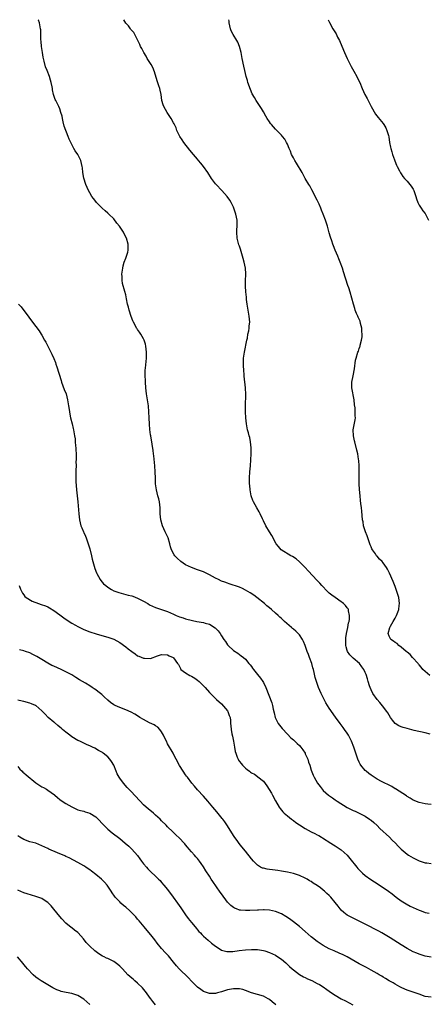
# Model space of a CAD drawing. Units: inches. Extents: x 2538000 to 2541000, y 1557000 to 1560000.
# Drawn here: x 2540610 to 2540746, y 1559671 to 1560000 of the extents above; entities that cross this region are included whole.
import ezdxf

# ---------------------------------------------------------------- set-up
doc = ezdxf.new("R2010")
doc.units = ezdxf.units.IN
doc.header["$MEASUREMENT"] = 0
doc.layers.add('LD25381557_10ft', color=103, linetype='Continuous')

msp = doc.modelspace()

# ---------------------------------------------------------------- linework, layer by layer
at = {"layer": 'LD25381557_10ft'}
for points, elevation in [([(2540747, 1559737.92), (2540745.97, 1559738.03), (2540745, 1559738.09), (2540743, 1559738.58), (2540741, 1559739.39), (2540740, 1559740), (2540739, 1559740.55), (2540738.74, 1559740.74), (2540735.12, 1559743.12), (2540735, 1559743.18), (2540733.88, 1559743.88), (2540733, 1559744.32), (2540732.56, 1559744.56), (2540731.61, 1559745), (2540730.39, 1559745.61), (2540729, 1559746.35), (2540727.96, 1559747), (2540727, 1559747.66), (2540726.24, 1559748.24), (2540725.28, 1559749), (2540725, 1559749.29), (2540723.58, 1559751), (2540723.37, 1559751.37), (2540723, 1559752.08), (2540722.56, 1559753), (2540721.83, 1559755), (2540721.18, 1559757), (2540720.44, 1559759), (2540719.94, 1559759.94), (2540719.44, 1559761), (2540719, 1559761.72), (2540718.1, 1559763), (2540717.66, 1559763.66), (2540717, 1559764.54), (2540716.63, 1559765), (2540715.07, 1559767.07), (2540713, 1559770.04), (2540712.38, 1559771), (2540711.87, 1559771.87), (2540711.29, 1559773), (2540710.32, 1559775), (2540709.41, 1559777), (2540708.69, 1559779), (2540708.34, 1559780.34), (2540708, 1559782), (2540707.75, 1559783), (2540707.56, 1559783.56), (2540707.13, 1559785), (2540706.35, 1559787), (2540706.02, 1559788.02), (2540705.66, 1559789), (2540704.98, 1559791), (2540704.39, 1559792.39), (2540704.04, 1559793), (2540703, 1559794.52), (2540702.57, 1559795), (2540701.79, 1559795.79), (2540701, 1559796.47), (2540700.73, 1559796.73), (2540700.36, 1559797), (2540698.09, 1559799), (2540697.53, 1559799.53), (2540697, 1559799.99), (2540696.49, 1559800.49), (2540695.94, 1559801), (2540695, 1559801.77), (2540693.67, 1559803), (2540693, 1559803.53), (2540692.2, 1559804.2), (2540691.32, 1559805), (2540688.81, 1559807), (2540687.77, 1559807.77), (2540686.58, 1559808.58), (2540685, 1559809.53), (2540683.99, 1559810.01), (2540683, 1559810.5), (2540679.61, 1559811.61), (2540679, 1559811.77), (2540678.13, 1559812.13), (2540677, 1559812.54), (2540676.05, 1559813), (2540675, 1559813.54), (2540673, 1559814.6), (2540672.13, 1559815), (2540671, 1559815.55), (2540669.96, 1559815.96), (2540669, 1559816.3), (2540666.93, 1559817), (2540665, 1559817.99), (2540663.37, 1559819), (2540662.14, 1559820.14), (2540661.39, 1559821), (2540661.23, 1559821.23), (2540660.35, 1559823), (2540660, 1559824), (2540659.77, 1559825), (2540659.16, 1559827), (2540658.46, 1559828.46), (2540658.24, 1559829), (2540657.3, 1559831), (2540656.7, 1559833), (2540656.54, 1559835), (2540656.54, 1559837), (2540656.31, 1559839), (2540656.02, 1559840.02), (2540655.79, 1559841), (2540655.27, 1559843), (2540654.99, 1559844.99), (2540654.91, 1559846.91), (2540654.87, 1559849), (2540654.74, 1559851), (2540654.37, 1559854.37), (2540654.28, 1559855), (2540654.16, 1559856.16), (2540653.8, 1559858.2), (2540653.38, 1559861), (2540653.32, 1559861.32), (2540653.11, 1559863.11), (2540652.94, 1559864.94), (2540652.8, 1559867), (2540652.76, 1559869), (2540652.64, 1559871), (2540652.3, 1559873), (2540651.91, 1559875), (2540651.7, 1559877), (2540651.6, 1559879), (2540651.6, 1559879.6), (2540651.51, 1559881), (2540651.5, 1559882.5), (2540651.54, 1559883), (2540651.63, 1559883.63), (2540651.97, 1559887), (2540651.96, 1559887.96), (2540651.99, 1559889), (2540651.76, 1559891), (2540651.63, 1559891.63), (2540651.2, 1559893), (2540651, 1559893.44), (2540650.01, 1559895), (2540649.61, 1559895.61), (2540649, 1559896.5), (2540648.78, 1559896.78), (2540648.64, 1559897), (2540648.27, 1559897.73), (2540647.56, 1559899), (2540647.38, 1559899.38), (2540646.86, 1559900.86), (2540646.21, 1559903), (2540645.97, 1559903.97), (2540645.65, 1559905), (2540645.27, 1559906.73), (2540645, 1559908.07), (2540644.73, 1559909.27), (2540643.92, 1559911.92), (2540643.77, 1559913), (2540643.79, 1559914.21), (2540643.74, 1559915), (2540644.01, 1559917), (2540644.17, 1559917.83), (2540644.53, 1559919), (2540645, 1559920.4), (2540645.27, 1559921), (2540645.68, 1559922.32), (2540645.87, 1559923), (2540645.83, 1559923.83), (2540645.85, 1559925), (2540645.27, 1559927), (2540644.48, 1559928.48), (2540644.23, 1559929), (2540642.91, 1559931), (2540642.09, 1559932.09), (2540641, 1559933.46), (2540639.35, 1559935), (2540639, 1559935.36), (2540638.12, 1559936.12), (2540637.15, 1559937), (2540635.28, 1559939), (2540635, 1559939.32), (2540634.27, 1559940.27), (2540633.74, 1559941), (2540633, 1559942.14), (2540632.56, 1559943), (2540631.71, 1559945), (2540631.04, 1559947.04), (2540630.68, 1559949), (2540630.52, 1559950.52), (2540630.45, 1559951), (2540630, 1559953), (2540629.04, 1559955), (2540628.15, 1559956.15), (2540627.69, 1559957), (2540626.13, 1559960.13), (2540625.83, 1559961), (2540624.46, 1559964.46), (2540624.14, 1559965.86), (2540623.85, 1559967), (2540623.73, 1559967.73), (2540623.38, 1559969), (2540623, 1559970.2), (2540622.66, 1559971), (2540622.08, 1559972.08), (2540621.64, 1559973), (2540621.39, 1559973.39), (2540620.91, 1559975), (2540620.53, 1559976.53), (2540620.5, 1559977), (2540620.39, 1559977.61), (2540620.09, 1559979), (2540619.85, 1559979.85), (2540619.5, 1559981), (2540618.76, 1559983), (2540618.26, 1559984.26), (2540617.8, 1559986.2), (2540617.56, 1559987), (2540617.44, 1559987.44), (2540617.17, 1559989), (2540616.87, 1559991), (2540616.74, 1559992.74), (2540616.66, 1559993.34), (2540616.66, 1559995), (2540616.64, 1559996.64), (2540616.58, 1559997), (2540616.42, 1559997.58), (2540616.16, 1559999), (2540615.86, 1559999.86), (2540615.81, 1560000)], 7820), ([(2540746.66, 1559761.34), (2540745, 1559761.78), (2540741.34, 1559762.66), (2540739, 1559763.25), (2540737.65, 1559763.65), (2540737, 1559763.88), (2540736.21, 1559764.21), (2540735, 1559765), (2540734.07, 1559766.07), (2540733.44, 1559767), (2540733, 1559767.7), (2540732.53, 1559768.53), (2540732.2, 1559769), (2540730.83, 1559770.83), (2540729.93, 1559771.93), (2540728.95, 1559773), (2540727.6, 1559775), (2540727, 1559776.16), (2540726.64, 1559777), (2540726.46, 1559777.54), (2540726.02, 1559779), (2540725.82, 1559779.82), (2540725.29, 1559781.29), (2540725, 1559781.93), (2540724.54, 1559783), (2540723.91, 1559783.91), (2540723.07, 1559785), (2540721, 1559786.73), (2540720.76, 1559787), (2540719.84, 1559787.83), (2540719.14, 1559789), (2540719, 1559789.35), (2540718.59, 1559790.59), (2540718.52, 1559791), (2540718.5, 1559792.5), (2540718.48, 1559793), (2540718.49, 1559793.51), (2540718.79, 1559795), (2540719.22, 1559797), (2540719.45, 1559798.55), (2540719.6, 1559799), (2540719.74, 1559799.74), (2540719.77, 1559801), (2540719.38, 1559802.62), (2540719.37, 1559803), (2540719.26, 1559803.26), (2540719, 1559803.61), (2540718.37, 1559804.37), (2540717.7, 1559805), (2540717.32, 1559805.32), (2540717, 1559805.57), (2540714.94, 1559807), (2540713.83, 1559807.83), (2540713, 1559808.51), (2540712.46, 1559809), (2540710.56, 1559811), (2540709.86, 1559811.86), (2540709, 1559812.76), (2540705.98, 1559815.98), (2540705, 1559817), (2540703, 1559818.99), (2540701.92, 1559819.92), (2540700.71, 1559820.71), (2540700.15, 1559821), (2540696.93, 1559823), (2540696.03, 1559824.03), (2540695.29, 1559825), (2540693.77, 1559827.77), (2540693, 1559828.98), (2540691.83, 1559831), (2540691, 1559832.65), (2540690.68, 1559833.32), (2540689.91, 1559835), (2540689.61, 1559835.61), (2540688.79, 1559837), (2540687.67, 1559839), (2540687.48, 1559839.48), (2540686.92, 1559841), (2540686.56, 1559843), (2540686.44, 1559844.44), (2540686.38, 1559845), (2540686.36, 1559847), (2540686.49, 1559849), (2540686.67, 1559851), (2540686.83, 1559853), (2540686.95, 1559855), (2540686.93, 1559857), (2540686.69, 1559859), (2540686.44, 1559860.44), (2540686.27, 1559861), (2540686.06, 1559862.06), (2540685.74, 1559863), (2540685.3, 1559865), (2540685.1, 1559867), (2540685.02, 1559869), (2540685.02, 1559871), (2540685.14, 1559874.86), (2540685.06, 1559877), (2540684.6, 1559881), (2540684.59, 1559881.41), (2540684.46, 1559883), (2540684.37, 1559884.37), (2540684.37, 1559885), (2540684.39, 1559887), (2540684.64, 1559889), (2540685.48, 1559893), (2540685.65, 1559893.65), (2540685.85, 1559895), (2540686.1, 1559896.1), (2540686.22, 1559897), (2540686.28, 1559897.72), (2540686.44, 1559899), (2540686.28, 1559901), (2540685.88, 1559903), (2540685.55, 1559905), (2540685.4, 1559906.6), (2540685.31, 1559907.31), (2540685.12, 1559909.12), (2540684.98, 1559911), (2540685.03, 1559913), (2540685.17, 1559914.83), (2540685.14, 1559915.14), (2540685.06, 1559917), (2540684.59, 1559919), (2540684.19, 1559920.19), (2540684, 1559921), (2540683.33, 1559923.33), (2540683, 1559924.35), (2540682.83, 1559924.83), (2540682.28, 1559927), (2540682.15, 1559929), (2540682.17, 1559929.83), (2540682.25, 1559931), (2540682.22, 1559933), (2540681.81, 1559935), (2540681.15, 1559937), (2540681, 1559937.4), (2540680.23, 1559939), (2540679.76, 1559939.76), (2540678.91, 1559941), (2540677.1, 1559943), (2540675.19, 1559945), (2540675, 1559945.23), (2540673.65, 1559947), (2540672.39, 1559949), (2540670.97, 1559951), (2540670.08, 1559952.08), (2540669.36, 1559953), (2540669, 1559953.42), (2540667.7, 1559955), (2540666.46, 1559956.46), (2540664.45, 1559959), (2540663.87, 1559959.87), (2540663.08, 1559961), (2540662.11, 1559963), (2540661.86, 1559963.86), (2540661.21, 1559965.21), (2540661, 1559965.56), (2540660.21, 1559967), (2540658.86, 1559969), (2540657.73, 1559971), (2540657.53, 1559971.53), (2540657.11, 1559973), (2540656.81, 1559975), (2540656.47, 1559976.47), (2540656.36, 1559977), (2540656.08, 1559977.92), (2540655.55, 1559979.55), (2540654.61, 1559982.61), (2540654.02, 1559984.02), (2540653.46, 1559985), (2540652.22, 1559987), (2540651.79, 1559987.79), (2540651.04, 1559989), (2540650.38, 1559990.38), (2540650, 1559991), (2540649.74, 1559991.74), (2540649.11, 1559993), (2540649, 1559993.25), (2540648.09, 1559995), (2540647.69, 1559995.69), (2540647, 1559996.39), (2540646.76, 1559996.76), (2540646.56, 1559997), (2540645.9, 1559997.9), (2540645, 1559998.82), (2540644.36, 1560000)], 7810), ([(2540746.56, 1559781), (2540745, 1559782.31), (2540744.3, 1559783), (2540743.74, 1559783.74), (2540743, 1559784.53), (2540742.81, 1559784.81), (2540742.65, 1559785), (2540740.84, 1559787), (2540740.02, 1559788.02), (2540739, 1559788.72), (2540738.87, 1559788.87), (2540738.68, 1559789), (2540737, 1559790.44), (2540736.19, 1559791), (2540735.65, 1559791.65), (2540735, 1559792.05), (2540734.48, 1559792.48), (2540733.55, 1559793), (2540733, 1559794.1), (2540732.66, 1559795), (2540733.25, 1559797), (2540733.47, 1559797.47), (2540734.33, 1559799), (2540735, 1559800.13), (2540735.44, 1559801), (2540735.92, 1559802.08), (2540736.21, 1559803), (2540736.38, 1559804.38), (2540736.47, 1559805), (2540736.19, 1559807), (2540735.6, 1559809), (2540735, 1559810.69), (2540734.32, 1559812.32), (2540733.13, 1559815.13), (2540732.44, 1559816.44), (2540732.11, 1559817), (2540731, 1559818.57), (2540730.63, 1559819), (2540729.82, 1559819.82), (2540729, 1559820.8), (2540728.81, 1559821), (2540728.43, 1559821.57), (2540727.41, 1559823), (2540727.27, 1559823.27), (2540727, 1559823.94), (2540726.67, 1559824.67), (2540726.57, 1559825), (2540725.84, 1559827), (2540725.65, 1559827.65), (2540725.06, 1559829), (2540724.46, 1559831), (2540724.28, 1559832.28), (2540724.14, 1559833), (2540723.88, 1559835.88), (2540723.76, 1559837), (2540723.56, 1559838.44), (2540723.46, 1559839.46), (2540723.27, 1559841), (2540723.1, 1559843.1), (2540723, 1559845), (2540722.96, 1559847), (2540722.98, 1559848.98), (2540722.95, 1559851), (2540722.82, 1559852.82), (2540722.72, 1559853.28), (2540722.49, 1559855), (2540722.26, 1559856.26), (2540721.49, 1559859), (2540721.39, 1559859.39), (2540721.06, 1559861), (2540721.03, 1559863), (2540721.65, 1559866.35), (2540721.71, 1559867), (2540721.66, 1559867.66), (2540721.7, 1559869), (2540721.61, 1559870.39), (2540721.43, 1559871.43), (2540721.27, 1559873), (2540720.54, 1559877), (2540720.55, 1559879), (2540721, 1559881.08), (2540721.45, 1559883.45), (2540721.76, 1559886.24), (2540721.97, 1559887), (2540722.58, 1559889), (2540722.72, 1559889.28), (2540723, 1559890.19), (2540723.25, 1559890.75), (2540723.29, 1559891), (2540723.29, 1559891.29), (2540723.76, 1559893), (2540723.96, 1559894.04), (2540723.94, 1559895), (2540723.87, 1559895.86), (2540723.84, 1559897), (2540723.45, 1559898.55), (2540723.31, 1559899.31), (2540722.69, 1559900.69), (2540722.5, 1559901), (2540722.09, 1559901.91), (2540721.67, 1559903), (2540721.55, 1559903.55), (2540721.08, 1559905), (2540720.58, 1559907), (2540720, 1559909), (2540719.53, 1559910.47), (2540719.25, 1559911.25), (2540717.77, 1559915.77), (2540717.4, 1559917), (2540716.67, 1559919), (2540716.17, 1559920.17), (2540715.84, 1559921), (2540714.97, 1559923), (2540714.44, 1559924.44), (2540714.21, 1559925), (2540713.81, 1559926.19), (2540713.42, 1559927.42), (2540713, 1559928.86), (2540712.42, 1559931), (2540711.78, 1559933), (2540711, 1559935.03), (2540710.39, 1559936.39), (2540710.19, 1559937), (2540709.64, 1559938.36), (2540709, 1559939.75), (2540707.19, 1559943.19), (2540706.47, 1559944.47), (2540706.14, 1559945), (2540705, 1559946.92), (2540703.9, 1559949), (2540702.08, 1559952.08), (2540701.46, 1559953), (2540701, 1559953.86), (2540700.43, 1559955), (2540700.05, 1559956.05), (2540699.65, 1559957), (2540699, 1559958.45), (2540698.74, 1559959), (2540698.11, 1559960.11), (2540697.38, 1559961), (2540697, 1559961.43), (2540695.24, 1559963.24), (2540695, 1559963.48), (2540693.67, 1559965), (2540693.37, 1559965.37), (2540693, 1559965.91), (2540692.31, 1559967), (2540691.82, 1559967.82), (2540691, 1559969.28), (2540690.35, 1559970.35), (2540689, 1559972.36), (2540688.55, 1559973), (2540688.03, 1559973.97), (2540687.27, 1559975.27), (2540686.7, 1559976.7), (2540685.83, 1559979), (2540685.66, 1559979.66), (2540685.21, 1559981), (2540684.75, 1559983), (2540684.44, 1559984.44), (2540683.94, 1559987), (2540683.59, 1559989), (2540683.07, 1559991.07), (2540682.46, 1559992.46), (2540682.13, 1559993), (2540680.87, 1559995), (2540680.28, 1559996.28), (2540680.01, 1559997), (2540679.54, 1559999), (2540679.51, 1559999.51), (2540679.41, 1560000)], 7800), ([(2540712.66, 1560000), (2540713.03, 1559999.03), (2540714.21, 1559997), (2540715.29, 1559995.29), (2540715.79, 1559994.21), (2540716.38, 1559993), (2540717.78, 1559989.78), (2540718.1, 1559989), (2540719.02, 1559987), (2540720.03, 1559985), (2540720.34, 1559984.34), (2540721.24, 1559982.76), (2540722.19, 1559981), (2540722.44, 1559980.44), (2540723.16, 1559979), (2540724.03, 1559977), (2540724.93, 1559975), (2540725.64, 1559973.64), (2540725.95, 1559973), (2540726.32, 1559972.32), (2540727, 1559970.99), (2540728.46, 1559968.46), (2540729.33, 1559967.33), (2540731, 1559965.37), (2540731.24, 1559965), (2540731.87, 1559963.87), (2540732.23, 1559963), (2540732.73, 1559961.27), (2540732.86, 1559960.86), (2540733.16, 1559959), (2540733.45, 1559957.46), (2540733.55, 1559957), (2540733.87, 1559955.87), (2540734.14, 1559955), (2540734.77, 1559953.23), (2540734.88, 1559952.88), (2540735.45, 1559951.45), (2540735.66, 1559951), (2540736.44, 1559949.56), (2540736.81, 1559948.81), (2540737, 1559948.56), (2540737.62, 1559947.62), (2540738.18, 1559947), (2540739, 1559946.11), (2540739.9, 1559945), (2540740.36, 1559944.36), (2540741, 1559943.4), (2540741.22, 1559943), (2540741.67, 1559941.67), (2540741.91, 1559941), (2540742.12, 1559940.12), (2540742.54, 1559939), (2540743, 1559938.1), (2540743.66, 1559937), (2540744.2, 1559936.2), (2540745, 1559935.23), (2540745.16, 1559935), (2540746.18, 1559933)], 7790), ([(2540609.24, 1559905), (2540610.05, 1559904.05), (2540612.68, 1559900.68), (2540613.86, 1559899), (2540615, 1559897.55), (2540616.07, 1559896.07), (2540616.78, 1559895), (2540617, 1559894.63), (2540617.92, 1559893), (2540618.28, 1559892.28), (2540618.99, 1559891), (2540620.32, 1559888.32), (2540621, 1559886.82), (2540621.51, 1559885.51), (2540621.68, 1559885), (2540622.04, 1559884.04), (2540623.46, 1559879.46), (2540623.58, 1559879), (2540624.47, 1559876.47), (2540625.07, 1559875), (2540625.61, 1559873), (2540625.74, 1559871.74), (2540625.91, 1559871), (2540626.13, 1559869.87), (2540626.2, 1559869), (2540626.31, 1559868.31), (2540626.6, 1559867), (2540627.07, 1559865), (2540627.47, 1559863.47), (2540627.57, 1559863), (2540627.68, 1559862.32), (2540627.94, 1559861), (2540628.07, 1559860.07), (2540628.18, 1559859), (2540628.28, 1559857.72), (2540628.36, 1559857), (2540628.4, 1559856.4), (2540628.46, 1559855), (2540628.48, 1559853.52), (2540628.46, 1559853), (2540628.4, 1559852.4), (2540628.41, 1559851), (2540628.4, 1559849.6), (2540628.34, 1559849), (2540628.35, 1559848.35), (2540628.31, 1559847), (2540628.31, 1559845.69), (2540628.45, 1559844.45), (2540628.55, 1559843), (2540629.02, 1559839), (2540629.37, 1559835), (2540629.59, 1559833), (2540630.04, 1559831), (2540630.31, 1559830.31), (2540630.87, 1559829), (2540631, 1559828.75), (2540631.56, 1559827.56), (2540631.79, 1559827), (2540632.51, 1559825), (2540632.63, 1559824.63), (2540633, 1559823.26), (2540633.54, 1559821), (2540633.84, 1559819.84), (2540634.03, 1559819), (2540634.7, 1559816.7), (2540635.25, 1559815.25), (2540635.38, 1559815), (2540635.91, 1559814.09), (2540636.5, 1559813), (2540636.7, 1559812.7), (2540637.62, 1559811.62), (2540638.32, 1559811), (2540639, 1559810.47), (2540640.27, 1559809.73), (2540641, 1559809.28), (2540641.69, 1559809), (2540642.66, 1559808.66), (2540644.22, 1559808.22), (2540645, 1559808.08), (2540645.85, 1559807.85), (2540647, 1559807.58), (2540647.43, 1559807.43), (2540649, 1559806.84), (2540651, 1559805.79), (2540652.39, 1559805), (2540653, 1559804.63), (2540655, 1559803.7), (2540659, 1559802.33), (2540661, 1559801.43), (2540661.89, 1559801), (2540663, 1559800.55), (2540664.19, 1559800.19), (2540665, 1559799.9), (2540667.3, 1559799.3), (2540668.71, 1559799), (2540671, 1559798.65), (2540671.51, 1559798.49), (2540673, 1559798.15), (2540674.93, 1559796.93), (2540675.93, 1559795.93), (2540676.54, 1559795), (2540677, 1559794.21), (2540677.79, 1559793), (2540678.29, 1559792.29), (2540679, 1559791.2), (2540679.18, 1559791), (2540681, 1559789.34), (2540682.41, 1559788.41), (2540683, 1559787.97), (2540683.6, 1559787.6), (2540684.33, 1559787), (2540685, 1559786.39), (2540686.17, 1559785), (2540686.56, 1559784.56), (2540687, 1559783.94), (2540687.4, 1559783.41), (2540687.68, 1559783), (2540689, 1559781.32), (2540690.06, 1559780.06), (2540690.81, 1559779), (2540691, 1559778.64), (2540691.79, 1559777), (2540693.82, 1559771.82), (2540694, 1559771), (2540694.22, 1559769.78), (2540694.56, 1559768.56), (2540694.96, 1559766.96), (2540695.94, 1559765), (2540696.35, 1559764.35), (2540697.24, 1559763.24), (2540699, 1559761.35), (2540700.2, 1559760.2), (2540701, 1559759.52), (2540702.31, 1559758.31), (2540703, 1559757.63), (2540703.55, 1559757), (2540704.2, 1559756.2), (2540704.93, 1559755), (2540705, 1559754.85), (2540705.79, 1559753), (2540706.08, 1559752.08), (2540706.46, 1559751), (2540707, 1559749.31), (2540707.66, 1559747.66), (2540707.98, 1559747), (2540709.07, 1559745), (2540709.92, 1559743.92), (2540710.58, 1559743), (2540711, 1559742.57), (2540712.71, 1559741), (2540714.07, 1559740.07), (2540715, 1559739.45), (2540715.64, 1559739), (2540719, 1559736.91), (2540720.27, 1559736.27), (2540721, 1559735.88), (2540721.63, 1559735.63), (2540723.03, 1559735), (2540725, 1559733.98), (2540726.49, 1559733), (2540726.79, 1559732.79), (2540727, 1559732.63), (2540727.85, 1559731.85), (2540729, 1559730.83), (2540729.89, 1559729.89), (2540731, 1559728.88), (2540731.95, 1559727.95), (2540733.11, 1559727), (2540734.04, 1559726.04), (2540735.13, 1559725), (2540735.99, 1559723.99), (2540737, 1559722.97), (2540739, 1559721.28), (2540739.44, 1559721), (2540741, 1559720.07), (2540741.74, 1559719.74), (2540743, 1559719.11), (2540745, 1559718.46), (2540745.61, 1559718.39), (2540747, 1559718.2)], 7830), ([(2540609.4, 1559811), (2540609.85, 1559809.85), (2540610.52, 1559808.52), (2540611, 1559807.87), (2540611.34, 1559807.34), (2540611.73, 1559807), (2540613.79, 1559805.79), (2540615.9, 1559805), (2540616.74, 1559804.74), (2540618.22, 1559804.22), (2540619, 1559803.88), (2540619.57, 1559803.57), (2540621, 1559802.74), (2540623, 1559801.29), (2540624.29, 1559800.29), (2540625.43, 1559799.43), (2540627, 1559798.42), (2540628.23, 1559797.77), (2540629, 1559797.35), (2540631, 1559796.39), (2540633, 1559795.56), (2540635.1, 1559794.9), (2540637, 1559794.36), (2540639, 1559793.77), (2540641, 1559793.06), (2540643, 1559792), (2540645, 1559790.59), (2540645.88, 1559789.88), (2540647, 1559789.03), (2540648.17, 1559788.17), (2540649, 1559787.6), (2540649.44, 1559787.44), (2540651, 1559786.78), (2540651.28, 1559786.72), (2540653.29, 1559786.71), (2540655.59, 1559787.59), (2540657, 1559787.99), (2540659, 1559787.83), (2540659.56, 1559787.56), (2540660.85, 1559787), (2540661, 1559786.89), (2540662.34, 1559785), (2540662.61, 1559784.61), (2540663.27, 1559783.27), (2540663.44, 1559783), (2540665, 1559781.86), (2540666.38, 1559781), (2540667, 1559780.74), (2540668.08, 1559780.08), (2540669, 1559779.45), (2540669.5, 1559779), (2540671, 1559777.57), (2540671.57, 1559777), (2540673, 1559775.3), (2540675.35, 1559773), (2540677, 1559771.57), (2540679, 1559769.14), (2540679.08, 1559769), (2540679.57, 1559767.57), (2540679.86, 1559767), (2540680, 1559766), (2540680.06, 1559765), (2540680.15, 1559764.15), (2540680.18, 1559763), (2540680.45, 1559761.55), (2540680.7, 1559760.7), (2540681.05, 1559759.05), (2540681.34, 1559757), (2540681.57, 1559755.57), (2540681.74, 1559755), (2540682.29, 1559753.71), (2540682.55, 1559753), (2540682.71, 1559752.71), (2540683, 1559752.25), (2540683.54, 1559751.54), (2540684.01, 1559751), (2540685, 1559750.04), (2540685.59, 1559749.59), (2540686.3, 1559749), (2540686.73, 1559748.73), (2540687, 1559748.52), (2540687.99, 1559747.99), (2540689, 1559747.28), (2540689.18, 1559747.18), (2540691, 1559745.71), (2540692.18, 1559744.18), (2540693.66, 1559741.66), (2540694.04, 1559741), (2540695, 1559739.17), (2540696.31, 1559737), (2540696.58, 1559736.58), (2540697.47, 1559735.47), (2540697.95, 1559735), (2540699, 1559734.1), (2540700.38, 1559733), (2540700.73, 1559732.73), (2540701, 1559732.56), (2540701.88, 1559731.88), (2540703.07, 1559731.07), (2540705, 1559729.84), (2540707, 1559728.78), (2540708.21, 1559728.21), (2540709, 1559727.77), (2540709.51, 1559727.51), (2540710.36, 1559727), (2540710.77, 1559726.77), (2540713.54, 1559725), (2540714.45, 1559724.45), (2540715, 1559724.1), (2540717, 1559722.74), (2540718.98, 1559720.98), (2540719.91, 1559719.91), (2540722.16, 1559717), (2540722.55, 1559716.55), (2540723, 1559716.05), (2540723.52, 1559715.52), (2540724.05, 1559715), (2540725, 1559714.19), (2540726.89, 1559712.89), (2540729.32, 1559711.32), (2540732.74, 1559709), (2540734.04, 1559708.04), (2540735.36, 1559707), (2540737, 1559705.74), (2540738.67, 1559704.67), (2540739.97, 1559703.97), (2540743, 1559702.57), (2540743.65, 1559702.35), (2540745, 1559701.84), (2540746.41, 1559701.59)], 7840), ([(2540747, 1559686.93), (2540745, 1559687.28), (2540743, 1559687.89), (2540742.23, 1559688.23), (2540741, 1559688.73), (2540739, 1559689.8), (2540737, 1559691.05), (2540735.81, 1559691.81), (2540733.36, 1559693.36), (2540730.57, 1559695), (2540729.56, 1559695.56), (2540725, 1559697.96), (2540723, 1559698.96), (2540721.62, 1559699.62), (2540720.28, 1559700.28), (2540718.99, 1559700.99), (2540717.84, 1559701.84), (2540717, 1559702.65), (2540716.68, 1559703), (2540715.93, 1559703.93), (2540715, 1559705.17), (2540713.49, 1559707), (2540713, 1559707.51), (2540712.22, 1559708.22), (2540711.4, 1559709), (2540711, 1559709.34), (2540710.03, 1559710.03), (2540709, 1559710.83), (2540707.67, 1559711.67), (2540707, 1559712.13), (2540706.45, 1559712.45), (2540705.57, 1559713), (2540705, 1559713.33), (2540703, 1559714.24), (2540701, 1559714.86), (2540699, 1559715.27), (2540697, 1559715.63), (2540695.82, 1559715.82), (2540694.06, 1559716.06), (2540693, 1559716.18), (2540692.3, 1559716.3), (2540691, 1559716.59), (2540690.69, 1559716.69), (2540690.07, 1559717), (2540689, 1559717.65), (2540687.68, 1559719), (2540687, 1559719.79), (2540685, 1559722.27), (2540683.76, 1559723.76), (2540682.9, 1559724.9), (2540682.48, 1559725.52), (2540681.25, 1559727.25), (2540680.45, 1559728.45), (2540679, 1559730.8), (2540678.11, 1559732.11), (2540677.42, 1559733), (2540677.25, 1559733.25), (2540675.45, 1559735.45), (2540674.12, 1559737), (2540673, 1559738.35), (2540672.43, 1559739), (2540671, 1559740.72), (2540669, 1559742.85), (2540667.99, 1559743.99), (2540667.13, 1559745), (2540665.6, 1559747), (2540665.35, 1559747.35), (2540665, 1559747.8), (2540664.2, 1559749), (2540663, 1559750.96), (2540661.9, 1559753), (2540661, 1559754.7), (2540660.81, 1559755), (2540660.15, 1559756.15), (2540659.62, 1559757), (2540659, 1559758.18), (2540658.59, 1559759), (2540658.09, 1559760.09), (2540657.66, 1559761), (2540657, 1559762.12), (2540656.39, 1559763), (2540655.7, 1559763.7), (2540655, 1559764.14), (2540654.5, 1559764.5), (2540653, 1559765.22), (2540651, 1559766.26), (2540649.76, 1559767), (2540649.31, 1559767.31), (2540648.08, 1559768.08), (2540646.78, 1559768.78), (2540645, 1559769.53), (2540643, 1559770.28), (2540641.43, 1559771), (2540641, 1559771.23), (2540639.96, 1559771.96), (2540639, 1559772.74), (2540637.84, 1559773.84), (2540637, 1559774.58), (2540635.68, 1559775.68), (2540635, 1559776.21), (2540634.51, 1559776.51), (2540633.77, 1559777), (2540633, 1559777.56), (2540631.59, 1559778.41), (2540629.57, 1559779.57), (2540628.36, 1559780.36), (2540627, 1559781.15), (2540625, 1559782.24), (2540623.46, 1559783), (2540621, 1559784.06), (2540620.36, 1559784.36), (2540619, 1559785.05), (2540617, 1559786.27), (2540615.35, 1559787.35), (2540614.04, 1559788.04), (2540613, 1559788.51), (2540611.59, 1559789), (2540611, 1559789.22), (2540609.58, 1559789.58)], 7850), ([(2540747, 1559673.53), (2540745, 1559673.8), (2540743, 1559674.51), (2540741.73, 1559675), (2540741, 1559675.25), (2540739.65, 1559675.65), (2540739, 1559675.92), (2540738.21, 1559676.21), (2540737, 1559676.78), (2540736.58, 1559677), (2540735, 1559677.89), (2540734.31, 1559678.31), (2540733, 1559679), (2540731.79, 1559679.79), (2540731, 1559680.23), (2540730.53, 1559680.53), (2540729.66, 1559681), (2540729, 1559681.42), (2540728.03, 1559681.97), (2540727, 1559682.58), (2540725.44, 1559683.44), (2540725, 1559683.63), (2540724.13, 1559684.13), (2540723, 1559684.67), (2540718.99, 1559686.99), (2540717.68, 1559687.68), (2540716.29, 1559688.29), (2540714.59, 1559689), (2540713, 1559689.7), (2540711, 1559690.76), (2540710.61, 1559691), (2540709.65, 1559691.65), (2540709, 1559692.13), (2540708.48, 1559692.48), (2540707.83, 1559693), (2540707, 1559693.68), (2540705, 1559695.43), (2540703, 1559697.12), (2540701, 1559698.76), (2540699.76, 1559699.76), (2540698.53, 1559700.53), (2540697, 1559701.33), (2540695, 1559702.15), (2540693, 1559702.64), (2540691.29, 1559702.71), (2540691, 1559702.74), (2540689.36, 1559702.64), (2540689, 1559702.64), (2540686.49, 1559702.49), (2540685, 1559702.46), (2540683.37, 1559702.63), (2540683, 1559702.63), (2540682, 1559703), (2540681.3, 1559703.3), (2540681, 1559703.48), (2540680.16, 1559704.16), (2540679.3, 1559705), (2540679, 1559705.32), (2540677, 1559708.01), (2540676.59, 1559708.59), (2540674.13, 1559712.13), (2540673.6, 1559713), (2540673, 1559713.93), (2540671.78, 1559715.78), (2540671, 1559717.05), (2540670.19, 1559718.19), (2540669.65, 1559719), (2540669.37, 1559719.37), (2540669, 1559719.82), (2540668.44, 1559720.44), (2540667.96, 1559721), (2540667, 1559722.05), (2540666.16, 1559723), (2540665.62, 1559723.62), (2540665, 1559724.4), (2540664.72, 1559724.72), (2540664.49, 1559725), (2540663, 1559726.6), (2540661.77, 1559727.77), (2540661, 1559728.53), (2540660.75, 1559728.75), (2540659, 1559730.49), (2540658.47, 1559731), (2540657, 1559732.49), (2540656.48, 1559733), (2540655, 1559734.39), (2540654.31, 1559735), (2540652.48, 1559736.48), (2540651.89, 1559737), (2540651, 1559737.82), (2540649.82, 1559739), (2540649.44, 1559739.44), (2540648.49, 1559740.49), (2540647.96, 1559741), (2540647, 1559742.06), (2540646.05, 1559743), (2540645.54, 1559743.54), (2540644.26, 1559745), (2540643, 1559746.72), (2540642.82, 1559747), (2540642.17, 1559748.17), (2540641.87, 1559749), (2540641.02, 1559751), (2540640.25, 1559752.25), (2540639.74, 1559753), (2540639, 1559753.78), (2540637.5, 1559755), (2540637.21, 1559755.21), (2540635.96, 1559755.96), (2540634.66, 1559756.66), (2540633.94, 1559757), (2540633, 1559757.49), (2540632.12, 1559757.88), (2540630.59, 1559758.59), (2540629.64, 1559759), (2540629, 1559759.32), (2540627, 1559760.53), (2540626.35, 1559761), (2540625, 1559762.08), (2540623.88, 1559763), (2540623.42, 1559763.42), (2540623, 1559763.74), (2540622.33, 1559764.33), (2540621.25, 1559765.25), (2540621, 1559765.43), (2540619.16, 1559767), (2540618.05, 1559768.05), (2540617, 1559769.21), (2540615, 1559770.92), (2540614.84, 1559771), (2540613.53, 1559771.53), (2540613, 1559771.71), (2540611, 1559772.28), (2540610.42, 1559772.42), (2540609, 1559772.78)], 7860), ([(2540609, 1559750.61), (2540609.69, 1559749.69), (2540610.39, 1559749), (2540610.7, 1559748.71), (2540611, 1559748.48), (2540611.78, 1559747.78), (2540615, 1559745.15), (2540616.28, 1559744.28), (2540617, 1559743.84), (2540617.56, 1559743.56), (2540618.55, 1559743), (2540619, 1559742.71), (2540620.09, 1559741.91), (2540621.17, 1559741.17), (2540621.33, 1559741), (2540622.26, 1559740.26), (2540623, 1559739.61), (2540623.75, 1559739), (2540625, 1559738.24), (2540627, 1559737.07), (2540628.4, 1559736.4), (2540629, 1559736.16), (2540629.88, 1559735.88), (2540631, 1559735.63), (2540631.47, 1559735.47), (2540633, 1559735.05), (2540635, 1559733.77), (2540635.78, 1559733), (2540637.34, 1559731.34), (2540639, 1559729.7), (2540640.47, 1559728.47), (2540643, 1559726.51), (2540644.84, 1559725), (2540646, 1559724), (2540647.04, 1559723), (2540648.92, 1559720.92), (2540649.78, 1559719.78), (2540650.31, 1559719), (2540651, 1559718.12), (2540651.92, 1559717), (2540652.43, 1559716.43), (2540653, 1559715.83), (2540653.42, 1559715.42), (2540655, 1559713.91), (2540655.94, 1559713), (2540656.47, 1559712.47), (2540657, 1559711.9), (2540657.76, 1559711), (2540659, 1559709.49), (2540660.86, 1559707), (2540662.28, 1559705), (2540663.37, 1559703.37), (2540665, 1559701), (2540665.86, 1559699.86), (2540667, 1559698.5), (2540668.21, 1559697), (2540669.48, 1559695.48), (2540669.95, 1559695), (2540670.45, 1559694.45), (2540671, 1559693.91), (2540672.55, 1559692.55), (2540673.63, 1559691.63), (2540675, 1559690.54), (2540676.18, 1559689.82), (2540677, 1559689.29), (2540678.8, 1559688.8), (2540679, 1559688.77), (2540680.84, 1559688.84), (2540682.87, 1559689.13), (2540685, 1559689.39), (2540687, 1559689.51), (2540689, 1559689.45), (2540691, 1559689.15), (2540691.51, 1559689), (2540693, 1559688.51), (2540695, 1559687.55), (2540695.86, 1559687), (2540697, 1559686.2), (2540698.44, 1559685), (2540699, 1559684.48), (2540699.74, 1559683.74), (2540700.61, 1559683), (2540701, 1559682.63), (2540703, 1559681.13), (2540704.36, 1559680.36), (2540705, 1559680.08), (2540705.72, 1559679.72), (2540707.12, 1559679.12), (2540709, 1559678.16), (2540709.75, 1559677.75), (2540710.96, 1559676.96), (2540712.14, 1559676.14), (2540713, 1559675.51), (2540713.73, 1559675), (2540715, 1559674.18), (2540717, 1559673.02), (2540718.37, 1559672.37), (2540719.68, 1559671.68), (2540720.87, 1559671)], 7870), ([(2540695.11, 1559671), (2540693.94, 1559671.94), (2540693, 1559672.75), (2540692.85, 1559672.85), (2540692.62, 1559673), (2540691, 1559673.86), (2540689, 1559674.48), (2540687.04, 1559675.04), (2540685, 1559675.83), (2540684.1, 1559676.1), (2540683, 1559676.37), (2540682.39, 1559676.39), (2540681, 1559676.39), (2540679, 1559675.96), (2540677, 1559675.31), (2540675.71, 1559675), (2540675, 1559674.8), (2540673, 1559674.8), (2540671.34, 1559675.34), (2540671, 1559675.48), (2540670.09, 1559676.09), (2540669, 1559676.91), (2540667, 1559678.89), (2540665.97, 1559679.97), (2540662.89, 1559683), (2540662, 1559684), (2540661, 1559685.26), (2540659.31, 1559687.31), (2540658.32, 1559688.32), (2540657, 1559689.76), (2540655.55, 1559691.55), (2540654.69, 1559692.69), (2540653.81, 1559693.81), (2540651.12, 1559697), (2540649.49, 1559699), (2540649.28, 1559699.28), (2540649, 1559699.58), (2540648.35, 1559700.35), (2540647, 1559701.77), (2540646.36, 1559702.36), (2540645, 1559703.59), (2540644.22, 1559704.22), (2540643.35, 1559705), (2540643, 1559705.35), (2540641.48, 1559707), (2540641.27, 1559707.27), (2540640.45, 1559708.45), (2540640.11, 1559709), (2540639, 1559710.68), (2540638.77, 1559711), (2540637.94, 1559711.94), (2540636.9, 1559713), (2540635, 1559714.57), (2540633.6, 1559715.6), (2540633, 1559716.09), (2540632.44, 1559716.44), (2540631.66, 1559717), (2540631, 1559717.45), (2540630, 1559718), (2540629, 1559718.58), (2540626.07, 1559720.07), (2540625, 1559720.56), (2540624.71, 1559720.71), (2540622.27, 1559721.73), (2540619.35, 1559723), (2540619, 1559723.16), (2540617, 1559724.15), (2540615, 1559724.95), (2540613, 1559725.48), (2540611, 1559726.2), (2540609.6, 1559727), (2540609, 1559727.39)], 7880), ([(2540655.01, 1559671.01), (2540654.11, 1559672.11), (2540653.44, 1559673), (2540653, 1559673.54), (2540651.95, 1559675), (2540650.63, 1559676.63), (2540649, 1559678.22), (2540648.07, 1559679), (2540647.51, 1559679.51), (2540647, 1559679.87), (2540646.43, 1559680.43), (2540645.77, 1559681), (2540643.88, 1559683), (2540643.49, 1559683.49), (2540643, 1559683.93), (2540642.43, 1559684.43), (2540641, 1559685.41), (2540639, 1559686.43), (2540638.6, 1559686.6), (2540637.81, 1559687), (2540637.29, 1559687.29), (2540636.05, 1559688.05), (2540634.71, 1559689), (2540633, 1559690.55), (2540632.57, 1559691), (2540631.83, 1559691.83), (2540630.9, 1559693), (2540630, 1559694), (2540629.13, 1559695), (2540629, 1559695.12), (2540627.94, 1559695.94), (2540627, 1559696.71), (2540626.83, 1559696.83), (2540625, 1559698.31), (2540623.7, 1559699.7), (2540623, 1559700.54), (2540621, 1559702.99), (2540620.08, 1559704.08), (2540619.23, 1559705), (2540619, 1559705.22), (2540618.45, 1559705.55), (2540617, 1559706.48), (2540615.62, 1559707), (2540615, 1559707.2), (2540613.58, 1559707.58), (2540612.05, 1559708.05), (2540611, 1559708.41), (2540609, 1559709.24)], 7890), ([(2540633, 1559671.16), (2540632.05, 1559672.05), (2540631, 1559672.87), (2540629, 1559674.13), (2540627, 1559674.79), (2540625.13, 1559675.13), (2540623.5, 1559675.5), (2540623, 1559675.64), (2540622.02, 1559676.02), (2540620.67, 1559676.67), (2540619, 1559677.69), (2540616.77, 1559679), (2540615.73, 1559679.73), (2540615, 1559680.28), (2540614.12, 1559681), (2540612.17, 1559683), (2540611.7, 1559683.7), (2540611, 1559684.44), (2540610.76, 1559684.76), (2540608.9, 1559687)], 7900)]:
    msp.add_lwpolyline(points, dxfattribs=dict(at, elevation=elevation))

doc.saveas('drawing.dxf')
